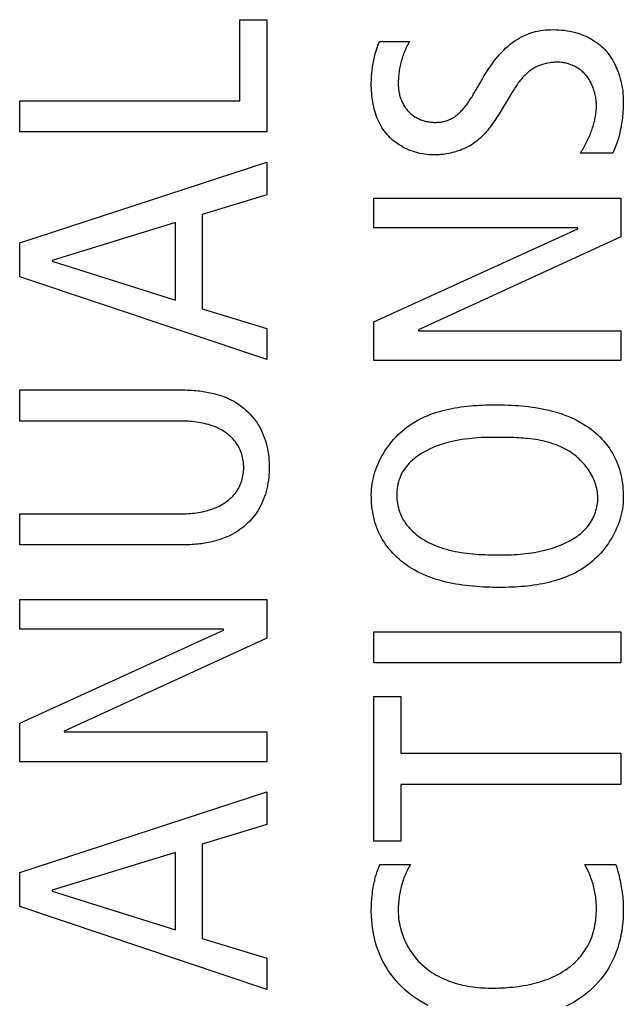
# Model space of a CAD drawing. Units: millimetres. Extents: x -102 to 494, y 18 to 337.
# Drawn here: x -57 to -54, y 167 to 173 of the extents above; entities that cross this region are included whole.
import ezdxf

# ---------------------------------------------------------------- set-up
doc = ezdxf.new("R2010")
doc.units = ezdxf.units.MM
doc.header["$LTSCALE"] = 23.1
doc.layers.get('0').update_dxf_attribs({"linetype": 'CONTINUOUS'})
doc.layers.add('INTFCLR_3', color=7, linetype='CONTINUOUS')

msp = doc.modelspace()

# ---------------------------------------------------------------- linework, layer by layer
at = {"color": 7, "linetype": 'Continuous'}
for p, q in [((-55.97, 172.3004), (-55.97, 172.7849)), ((-55.97, 172.7849), (-55.8093, 172.7849)), ((-55.8093, 172.7849), (-55.8093, 172.1143)), ((-57.2858, 172.1143), (-57.2858, 172.3004)), ((-57.2858, 172.3004), (-55.97, 172.3004)), ((-55.8093, 172.1143), (-57.2858, 172.1143)), ((-57.2858, 171.4515), (-55.8093, 171.9338)), ((-55.8093, 171.9338), (-55.8093, 171.7392)), ((-55.8093, 171.7392), (-56.1942, 171.6208)), ((-55.1692, 171.5402), (-55.1692, 171.7178)), ((-55.1692, 171.7178), (-53.6926, 171.7178)), ((-53.6926, 171.7178), (-53.6926, 171.4873)), ((-56.3551, 171.5721), (-57.0912, 171.3457)), ((-56.3551, 171.1089), (-56.3551, 171.5721)), ((-56.1942, 171.6208), (-56.1942, 171.0581)), ((-53.9506, 171.5402), (-55.1692, 171.5402)), ((-55.1692, 170.9795), (-53.9506, 171.5359)), ((-53.9506, 171.5359), (-53.9506, 171.5402)), ((-57.2858, 171.2484), (-57.2858, 171.4515)), ((-53.6926, 171.4873), (-54.9027, 170.931)), ((-57.0912, 171.3457), (-57.0912, 171.3414)), ((-57.0912, 171.3414), (-56.3551, 171.1089)), ((-55.8093, 170.7534), (-57.2858, 171.2484)), ((-56.1942, 171.0581), (-55.8093, 170.9396)), ((-55.8093, 170.9396), (-55.8093, 170.7534)), ((-55.1692, 170.7491), (-55.1692, 170.9795)), ((-54.9027, 170.931), (-54.9027, 170.9266)), ((-54.9027, 170.9266), (-53.6926, 170.9266)), ((-53.6926, 170.9266), (-53.6926, 170.7491)), ((-53.6926, 170.7491), (-55.1692, 170.7491)), ((-57.2858, 169.1421), (-57.2858, 169.3197)), ((-57.2858, 169.3197), (-55.8093, 169.3197)), ((-55.8093, 169.3197), (-55.8093, 169.0892)), ((-56.0673, 169.1421), (-57.2858, 169.1421)), ((-57.2858, 168.5814), (-56.0673, 169.1378)), ((-56.0673, 169.1378), (-56.0673, 169.1421)), ((-55.1692, 168.9414), (-55.1692, 169.1274)), ((-55.1692, 169.1274), (-53.6926, 169.1274)), ((-53.6926, 169.1274), (-53.6926, 168.9414)), ((-55.8093, 169.0892), (-57.0193, 168.5328)), ((-53.6926, 168.9414), (-55.1692, 168.9414)), ((-55.1692, 167.8767), (-55.1692, 168.7399)), ((-55.1692, 168.7399), (-55.0084, 168.7399)), ((-55.0084, 168.7399), (-55.0084, 168.4014)), ((-57.2858, 168.3509), (-57.2858, 168.5814)), ((-57.0193, 168.5328), (-57.0193, 168.5285)), ((-57.0193, 168.5285), (-55.8093, 168.5285)), ((-55.8093, 168.5285), (-55.8093, 168.3509)), ((-55.0084, 168.4014), (-53.6926, 168.4014)), ((-53.6926, 168.4014), (-53.6926, 168.2152)), ((-55.8093, 168.3509), (-57.2858, 168.3509)), ((-55.0084, 168.2152), (-55.0084, 167.8767)), ((-53.6926, 168.2152), (-55.0084, 168.2152)), ((-57.2858, 167.6881), (-55.8093, 168.1704)), ((-55.8093, 168.1704), (-55.8093, 167.9757)), ((-55.8093, 167.9757), (-56.1942, 167.8574)), ((-55.0084, 167.8767), (-55.1692, 167.8767)), ((-56.3551, 167.8087), (-57.0912, 167.5823)), ((-56.3551, 167.3455), (-56.3551, 167.8087)), ((-56.1942, 167.8574), (-56.1942, 167.2947)), ((-57.2858, 167.485), (-57.2858, 167.6881)), ((-57.0912, 167.5823), (-57.0912, 167.578)), ((-57.0912, 167.578), (-56.3551, 167.3455)), ((-55.8093, 166.9899), (-57.2858, 167.485)), ((-56.1942, 167.2947), (-55.8093, 167.1761)), ((-55.8093, 167.1761), (-55.8093, 166.9899))]:
    msp.add_line(p, q, dxfattribs=at)
at = {"layer": 'INTFCLR_3', "color": 7, "linetype": 'Continuous'}
for p, q in [((-55.1354, 172.6537), (-54.9556, 172.6537)), ((-54.5552, 172.37), (-54.5333, 172.4085)), ((-54.5333, 172.4085), (-54.5261, 172.421)), ((-54.3505, 172.3375), (-54.4018, 172.2522)), ((-53.7412, 171.9872), (-53.9337, 171.9872)), ((-57.2858, 170.3866), (-57.2858, 170.5728)), ((-56.3255, 170.3866), (-57.2858, 170.3866)), ((-54.4175, 170.2891), (-54.4457, 170.2891)), ((-57.2858, 169.6463), (-57.2858, 169.8323)), ((-57.2858, 169.8323), (-56.3255, 169.8323)), ((-56.3247, 169.6463), (-57.2858, 169.6463)), ((-55.1311, 167.7367), (-54.9492, 167.7367)), ((-53.9084, 167.7367), (-53.7222, 167.7367))]:
    msp.add_line(p, q, dxfattribs=at)
for points in [[(-54.5261, 172.421), (-54.5174, 172.4359), (-54.5085, 172.4509), (-54.4993, 172.4658), (-54.4899, 172.4806), (-54.4803, 172.4952), (-54.4704, 172.5097), (-54.4602, 172.524), (-54.4497, 172.5381), (-54.4389, 172.5519), (-54.4277, 172.5654), (-54.4163, 172.5786), (-54.4045, 172.5914), (-54.3923, 172.6038), (-54.3798, 172.6158), (-54.3668, 172.6273), (-54.3535, 172.6384), (-54.3398, 172.6489), (-54.3256, 172.6589), (-54.3129, 172.6671), (-54.3, 172.6748), (-54.2867, 172.682), (-54.2731, 172.6887), (-54.2593, 172.6949), (-54.2453, 172.7005), (-54.2311, 172.7056), (-54.2167, 172.71), (-54.2021, 172.7139), (-54.1873, 172.7171), (-54.1724, 172.7198), (-54.1573, 172.7219), (-54.1423, 172.7235), (-54.1271, 172.7246), (-54.1119, 172.7253), (-54.0967, 172.7255), (-54.0799, 172.7253), (-54.0632, 172.7245), (-54.0464, 172.7232), (-54.0298, 172.7214), (-54.0132, 172.719), (-53.9967, 172.716), (-53.9803, 172.7125), (-53.9641, 172.7084), (-53.948, 172.7036), (-53.9321, 172.6983), (-53.9188, 172.6932), (-53.9056, 172.6877), (-53.8926, 172.6817), (-53.8799, 172.6753), (-53.8674, 172.6684), (-53.8551, 172.661), (-53.8432, 172.6531), (-53.8316, 172.6448), (-53.8204, 172.6361), (-53.8095, 172.6268), (-53.7991, 172.6171), (-53.7886, 172.6064), (-53.7786, 172.5951), (-53.7691, 172.5835), (-53.7601, 172.5713), (-53.7515, 172.5588), (-53.7434, 172.5459), (-53.7358, 172.5326), (-53.7287, 172.519), (-53.7221, 172.5052), (-53.7159, 172.491), (-53.7102, 172.4766), (-53.705, 172.462), (-53.7002, 172.4473), (-53.6959, 172.4324), (-53.6921, 172.4173), (-53.6887, 172.4022), (-53.6858, 172.387), (-53.6833, 172.3718), (-53.6813, 172.3565), (-53.6798, 172.3413), (-53.6787, 172.3261), (-53.678, 172.3111), (-53.6778, 172.2961)], [(-54.8138, 171.9767), (-54.8269, 171.977), (-54.8401, 171.9777), (-54.8534, 171.979), (-54.8666, 171.9808), (-54.8799, 171.983), (-54.8931, 171.9857), (-54.9062, 171.9889), (-54.9193, 171.9926), (-54.9323, 171.9967), (-54.9452, 172.0012), (-54.9578, 172.0062), (-54.9704, 172.0117), (-54.9827, 172.0175), (-54.9948, 172.0238), (-55.0066, 172.0305), (-55.0182, 172.0376), (-55.0294, 172.0451), (-55.0403, 172.053), (-55.0509, 172.0612), (-55.0611, 172.0699), (-55.0709, 172.0789), (-55.0803, 172.0883), (-55.0893, 172.098), (-55.0978, 172.1082), (-55.1059, 172.1187), (-55.1135, 172.1295), (-55.1207, 172.1407), (-55.1274, 172.1521), (-55.1337, 172.1638), (-55.1396, 172.1757), (-55.1451, 172.1879), (-55.1501, 172.2003), (-55.1548, 172.2129), (-55.159, 172.2257), (-55.1629, 172.2386), (-55.1665, 172.2517), (-55.1697, 172.2649), (-55.1725, 172.2783), (-55.175, 172.2917), (-55.1772, 172.3052), (-55.179, 172.3188), (-55.1806, 172.3324), (-55.1819, 172.3461), (-55.1828, 172.3597), (-55.1835, 172.3734), (-55.184, 172.387), (-55.1841, 172.4069), (-55.1838, 172.4267), (-55.1828, 172.4464), (-55.1813, 172.466), (-55.1793, 172.4854), (-55.1767, 172.5048), (-55.1735, 172.524), (-55.1698, 172.543), (-55.1655, 172.5619), (-55.1606, 172.5806), (-55.1552, 172.5992), (-55.1492, 172.6175), (-55.1426, 172.6357), (-55.1354, 172.6537)], [(-54.9556, 172.6537), (-54.9601, 172.6459), (-54.9646, 172.6381), (-54.9688, 172.6301), (-54.9729, 172.622), (-54.9769, 172.6139), (-54.9806, 172.6056), (-54.9843, 172.5973), (-54.9877, 172.5889), (-54.991, 172.5804), (-54.9942, 172.5718), (-54.9971, 172.5632), (-55, 172.5545), (-55.0026, 172.5457), (-55.0051, 172.5369), (-55.0074, 172.528), (-55.0096, 172.5191), (-55.0116, 172.5102), (-55.0135, 172.5012), (-55.0152, 172.4922), (-55.0167, 172.4832), (-55.0181, 172.4742), (-55.0193, 172.4651), (-55.0204, 172.4561), (-55.0212, 172.447), (-55.022, 172.438), (-55.0225, 172.4289), (-55.0229, 172.4199), (-55.0232, 172.4108), (-55.0233, 172.4018)], [(-54.0712, 172.5309), (-54.0793, 172.5307), (-54.0874, 172.5304), (-54.0955, 172.5299), (-54.1037, 172.5291), (-54.1118, 172.5282), (-54.1199, 172.527), (-54.128, 172.5256), (-54.1361, 172.5239), (-54.1441, 172.5221), (-54.1521, 172.52), (-54.1599, 172.5177), (-54.1677, 172.5152), (-54.1755, 172.5124), (-54.1831, 172.5095), (-54.1905, 172.5063), (-54.1979, 172.5028), (-54.2051, 172.4992), (-54.2122, 172.4953), (-54.2191, 172.4912), (-54.2258, 172.4868), (-54.2324, 172.4823), (-54.2389, 172.4775), (-54.2451, 172.4725), (-54.2512, 172.4673), (-54.2572, 172.4619), (-54.263, 172.4564), (-54.2687, 172.4507), (-54.2743, 172.4448), (-54.2797, 172.4388), (-54.2851, 172.4326), (-54.2903, 172.4264), (-54.2954, 172.42), (-54.3004, 172.4135), (-54.3053, 172.4069), (-54.3101, 172.4002), (-54.3149, 172.3934), (-54.3195, 172.3866), (-54.3241, 172.3796), (-54.3286, 172.3727), (-54.3331, 172.3657), (-54.3375, 172.3587), (-54.3419, 172.3516), (-54.3505, 172.3375)], [(-53.8385, 172.2685), (-53.8386, 172.2759), (-53.8388, 172.2833), (-53.8393, 172.2908), (-53.8399, 172.2983), (-53.8406, 172.3058), (-53.8416, 172.3133), (-53.8427, 172.3207), (-53.844, 172.3282), (-53.8455, 172.3357), (-53.8471, 172.3431), (-53.849, 172.3505), (-53.851, 172.3578), (-53.8532, 172.3651), (-53.8556, 172.3723), (-53.8582, 172.3795), (-53.861, 172.3866), (-53.864, 172.3936), (-53.8671, 172.4005), (-53.8705, 172.4072), (-53.874, 172.4139), (-53.8778, 172.4205), (-53.8817, 172.4269), (-53.8859, 172.4332), (-53.8902, 172.4394), (-53.8948, 172.4454), (-53.8995, 172.4512), (-53.9045, 172.4569), (-53.9096, 172.4624), (-53.9149, 172.4677), (-53.9205, 172.4728), (-53.9262, 172.4777), (-53.932, 172.4824), (-53.9381, 172.4869), (-53.9443, 172.4912), (-53.9506, 172.4953), (-53.9571, 172.4992), (-53.9637, 172.5029), (-53.9704, 172.5064), (-53.9772, 172.5097), (-53.9841, 172.5127), (-53.9911, 172.5155), (-53.9982, 172.5181), (-54.0054, 172.5205), (-54.0126, 172.5226), (-54.0199, 172.5245), (-54.0272, 172.5262), (-54.0345, 172.5276), (-54.0418, 172.5288), (-54.0492, 172.5297), (-54.0565, 172.5303), (-54.0639, 172.5307), (-54.0712, 172.5309)], [(-55.0233, 172.4018), (-55.0232, 172.3952), (-55.0229, 172.3885), (-55.0225, 172.3818), (-55.0219, 172.3751), (-55.0211, 172.3683), (-55.0202, 172.3616), (-55.0191, 172.3549), (-55.0178, 172.3482), (-55.0164, 172.3415), (-55.0147, 172.3348), (-55.0129, 172.3282), (-55.011, 172.3217), (-55.0088, 172.3152), (-55.0065, 172.3087), (-55.004, 172.3023), (-55.0013, 172.296), (-54.9985, 172.2898), (-54.9954, 172.2837), (-54.9922, 172.2777), (-54.9888, 172.2718), (-54.9853, 172.266), (-54.9815, 172.2604), (-54.9776, 172.2548), (-54.9735, 172.2495), (-54.9692, 172.2442), (-54.9647, 172.2392), (-54.96, 172.2343), (-54.9553, 172.2296), (-54.9504, 172.2252), (-54.9453, 172.2209), (-54.9401, 172.2168), (-54.9347, 172.2128), (-54.9293, 172.209), (-54.9236, 172.2054), (-54.9179, 172.202), (-54.912, 172.1987), (-54.9061, 172.1957), (-54.9, 172.1928), (-54.8939, 172.19), (-54.8877, 172.1875), (-54.8814, 172.1851), (-54.875, 172.183), (-54.8686, 172.181), (-54.8622, 172.1791), (-54.8557, 172.1775), (-54.8491, 172.1761), (-54.8426, 172.1748), (-54.836, 172.1738), (-54.8295, 172.1729), (-54.8229, 172.1722), (-54.8163, 172.1717), (-54.8098, 172.1715), (-54.8033, 172.1714)], [(-54.8033, 172.1714), (-54.7966, 172.1714), (-54.7899, 172.1717), (-54.7831, 172.1721), (-54.7764, 172.1727), (-54.7697, 172.1735), (-54.763, 172.1745), (-54.7564, 172.1757), (-54.7499, 172.1772), (-54.7434, 172.1788), (-54.737, 172.1806), (-54.7304, 172.1828), (-54.7239, 172.1853), (-54.7175, 172.1879), (-54.7112, 172.1909), (-54.7051, 172.194), (-54.6991, 172.1974), (-54.6932, 172.2009), (-54.6873, 172.2047), (-54.6816, 172.2087), (-54.6761, 172.2129), (-54.6706, 172.2172), (-54.6652, 172.2217), (-54.6599, 172.2264), (-54.6547, 172.2313), (-54.6496, 172.2363), (-54.6446, 172.2414), (-54.6396, 172.2467), (-54.6348, 172.2521), (-54.63, 172.2576), (-54.6253, 172.2633), (-54.6207, 172.269), (-54.6162, 172.2749), (-54.6117, 172.2809), (-54.6073, 172.2869), (-54.603, 172.293), (-54.5987, 172.2992), (-54.5945, 172.3055), (-54.5904, 172.3118), (-54.5863, 172.3182), (-54.5822, 172.3246), (-54.5782, 172.331), (-54.5743, 172.3375), (-54.5704, 172.344), (-54.5665, 172.3505), (-54.5627, 172.357), (-54.5552, 172.37)], [(-53.6778, 172.2961), (-53.6779, 172.2836), (-53.6782, 172.2711), (-53.6786, 172.2587), (-53.6793, 172.2462), (-53.6801, 172.2337), (-53.6811, 172.2213), (-53.6823, 172.2088), (-53.6835, 172.1979), (-53.6848, 172.187), (-53.6863, 172.1761), (-53.6879, 172.1652), (-53.6897, 172.1544), (-53.6916, 172.1435), (-53.6936, 172.1327), (-53.6958, 172.1219), (-53.6982, 172.1112), (-53.7008, 172.1005), (-53.7035, 172.0898), (-53.7064, 172.0793), (-53.7095, 172.0687), (-53.7128, 172.0583), (-53.7162, 172.0479), (-53.7199, 172.0375), (-53.7237, 172.0273), (-53.7278, 172.0171), (-53.732, 172.0071), (-53.7365, 171.9971), (-53.7412, 171.9872)], [(-54.4018, 172.2522), (-54.4142, 172.2319), (-54.4204, 172.2218), (-54.4268, 172.2118), (-54.4332, 172.2017), (-54.4397, 172.1918), (-54.4463, 172.1819), (-54.453, 172.1722), (-54.4598, 172.1625), (-54.4667, 172.153), (-54.4738, 172.1435), (-54.481, 172.1343), (-54.4884, 172.1252), (-54.4959, 172.1162), (-54.5036, 172.1075), (-54.5115, 172.099), (-54.5195, 172.0906), (-54.5277, 172.0826), (-54.5362, 172.0747), (-54.5448, 172.0671), (-54.5537, 172.0598), (-54.5628, 172.0528), (-54.5721, 172.0461), (-54.5817, 172.0396), (-54.5913, 172.0336), (-54.6013, 172.0279), (-54.6114, 172.0226), (-54.6217, 172.0175), (-54.6323, 172.0127), (-54.6429, 172.0083), (-54.6538, 172.0041), (-54.6648, 172.0003), (-54.6759, 171.9967), (-54.6871, 171.9935), (-54.6985, 171.9905), (-54.7099, 171.9879), (-54.7213, 171.9855), (-54.7329, 171.9834), (-54.7444, 171.9816), (-54.756, 171.9801), (-54.7676, 171.9789), (-54.7792, 171.9779), (-54.7908, 171.9773), (-54.8023, 171.9768), (-54.8138, 171.9767)], [(-53.9337, 171.9872), (-53.9293, 171.9947), (-53.9248, 172.0023), (-53.9204, 172.01), (-53.9161, 172.0177), (-53.9118, 172.0254), (-53.9076, 172.0333), (-53.9034, 172.0411), (-53.8994, 172.0491), (-53.8954, 172.057), (-53.8915, 172.0651), (-53.8876, 172.0732), (-53.8839, 172.0813), (-53.8803, 172.0895), (-53.8768, 172.0977), (-53.8734, 172.1059), (-53.8701, 172.1142), (-53.867, 172.1226), (-53.864, 172.1309), (-53.8611, 172.1393), (-53.8584, 172.1478), (-53.8558, 172.1563), (-53.8534, 172.1648), (-53.8511, 172.1733), (-53.849, 172.1818), (-53.8471, 172.1904), (-53.8454, 172.199), (-53.8438, 172.2077), (-53.8424, 172.2163), (-53.8412, 172.225), (-53.8403, 172.2337), (-53.8395, 172.2424), (-53.8389, 172.2511), (-53.8386, 172.2598), (-53.8385, 172.2685)], [(-57.2858, 170.5728), (-56.3247, 170.5728), (-56.3107, 170.5727), (-56.2966, 170.5724), (-56.2825, 170.5721), (-56.2685, 170.5715), (-56.2544, 170.5707), (-56.2435, 170.57), (-56.2326, 170.569), (-56.2218, 170.568), (-56.2109, 170.5667), (-56.2, 170.5653), (-56.1892, 170.5638), (-56.1784, 170.5621), (-56.1676, 170.5601), (-56.1569, 170.5581), (-56.1462, 170.5558), (-56.1355, 170.5534), (-56.1249, 170.5507), (-56.1143, 170.5479), (-56.1039, 170.5449), (-56.0934, 170.5417), (-56.0831, 170.5383), (-56.0728, 170.5347), (-56.0626, 170.5309), (-56.0525, 170.5269), (-56.0425, 170.5227), (-56.0326, 170.5182), (-56.0229, 170.5136)], [(-56.0229, 170.5136), (-56.0092, 170.5064), (-55.9957, 170.4986), (-55.9826, 170.4903), (-55.9697, 170.4815), (-55.9572, 170.4722), (-55.945, 170.4624), (-55.9331, 170.4521), (-55.9217, 170.4413), (-55.9107, 170.4302), (-55.9001, 170.4186), (-55.89, 170.4067), (-55.8804, 170.3944), (-55.8712, 170.3817), (-55.8627, 170.3687), (-55.8545, 170.3552), (-55.847, 170.3415), (-55.84, 170.3275), (-55.8335, 170.3132), (-55.8276, 170.2987), (-55.8222, 170.284), (-55.8173, 170.2692), (-55.8129, 170.2542), (-55.8086, 170.2372), (-55.8049, 170.2202), (-55.8018, 170.203), (-55.7992, 170.1857), (-55.7975, 170.1705), (-55.7961, 170.1553), (-55.7952, 170.14), (-55.7946, 170.1248), (-55.7944, 170.1095), (-55.7946, 170.0942), (-55.7952, 170.0789), (-55.7961, 170.0637), (-55.7975, 170.0485), (-55.7992, 170.0333), (-55.8018, 170.016), (-55.8049, 169.9989), (-55.8086, 169.9818), (-55.8129, 169.9649), (-55.8173, 169.9499), (-55.8222, 169.935), (-55.8276, 169.9203), (-55.8335, 169.9059), (-55.84, 169.8916), (-55.847, 169.8776), (-55.8545, 169.8639), (-55.8627, 169.8504), (-55.8712, 169.8374), (-55.8804, 169.8247), (-55.89, 169.8124), (-55.9001, 169.8005), (-55.9107, 169.7889), (-55.9217, 169.7778), (-55.9332, 169.767), (-55.945, 169.7567), (-55.9572, 169.7469), (-55.9697, 169.7376), (-55.9826, 169.7288), (-55.9957, 169.7205), (-56.0092, 169.7127), (-56.0229, 169.7055)], [(-55.184, 169.9463), (-55.1836, 169.9632), (-55.1825, 169.9802), (-55.1808, 169.9971), (-55.1784, 170.014), (-55.1753, 170.0309), (-55.1715, 170.0477), (-55.1672, 170.0644), (-55.1622, 170.081), (-55.1566, 170.0975), (-55.1505, 170.1139), (-55.1438, 170.1301), (-55.1365, 170.1461), (-55.1287, 170.1618), (-55.1204, 170.1774), (-55.1116, 170.1927), (-55.1023, 170.2077), (-55.0926, 170.2224), (-55.0823, 170.2368), (-55.0717, 170.2509), (-55.0606, 170.2646), (-55.0491, 170.2779), (-55.0373, 170.2909), (-55.025, 170.3033), (-55.0124, 170.3154), (-54.9995, 170.327), (-54.9862, 170.3381), (-54.9717, 170.3494), (-54.9568, 170.3601), (-54.9416, 170.3703), (-54.926, 170.3799), (-54.9102, 170.389), (-54.8941, 170.3976), (-54.8778, 170.4056), (-54.8612, 170.4132), (-54.8443, 170.4203), (-54.8273, 170.427), (-54.81, 170.4332), (-54.7926, 170.4389), (-54.7749, 170.4442), (-54.7572, 170.4492), (-54.7392, 170.4537), (-54.7212, 170.4579), (-54.703, 170.4617), (-54.6848, 170.4651), (-54.6665, 170.4682), (-54.6481, 170.4709), (-54.6296, 170.4734), (-54.6111, 170.4756), (-54.5926, 170.4774), (-54.5741, 170.479), (-54.5556, 170.4804), (-54.5371, 170.4815), (-54.5187, 170.4823), (-54.5003, 170.483), (-54.482, 170.4834), (-54.4638, 170.4837), (-54.4457, 170.4838)], [(-54.4457, 170.4838), (-54.4258, 170.4837), (-54.4059, 170.4834), (-54.3858, 170.4829), (-54.3656, 170.4822), (-54.3454, 170.4813), (-54.3251, 170.4801), (-54.3048, 170.4787), (-54.2844, 170.477), (-54.2641, 170.475), (-54.2438, 170.4726), (-54.2235, 170.47), (-54.2033, 170.467), (-54.1832, 170.4637), (-54.1631, 170.4599), (-54.1432, 170.4558), (-54.1234, 170.4513), (-54.1038, 170.4464), (-54.0843, 170.4411), (-54.065, 170.4353), (-54.046, 170.429), (-54.0271, 170.4222), (-54.0085, 170.415), (-53.9902, 170.4073), (-53.9721, 170.399), (-53.9543, 170.3902), (-53.9368, 170.3808), (-53.9197, 170.3709), (-53.9029, 170.3604), (-53.8865, 170.3492), (-53.8705, 170.3375), (-53.8568, 170.3266), (-53.8434, 170.3153), (-53.8303, 170.3035), (-53.8177, 170.2913), (-53.8054, 170.2786), (-53.7937, 170.2655), (-53.7824, 170.252), (-53.7716, 170.2382), (-53.7613, 170.2239), (-53.7516, 170.2093), (-53.7425, 170.1943), (-53.7339, 170.179), (-53.7261, 170.1633), (-53.719, 170.1477), (-53.7125, 170.1318), (-53.7066, 170.1156), (-53.7014, 170.0993), (-53.6967, 170.0827), (-53.6926, 170.066), (-53.689, 170.0491), (-53.6859, 170.0322), (-53.6834, 170.0151), (-53.6813, 169.998), (-53.6797, 169.9808), (-53.6786, 169.9637), (-53.678, 169.9466), (-53.6778, 169.9295)], [(-56.3255, 169.8323), (-56.3136, 169.8324), (-56.3016, 169.8327), (-56.2895, 169.8331), (-56.2774, 169.8338), (-56.2653, 169.8346), (-56.2532, 169.8357), (-56.241, 169.837), (-56.2289, 169.8386), (-56.2168, 169.8404), (-56.2048, 169.8424), (-56.1928, 169.8448), (-56.1809, 169.8474), (-56.1691, 169.8503), (-56.1574, 169.8536), (-56.1458, 169.8571), (-56.1344, 169.861), (-56.1231, 169.8652), (-56.112, 169.8698), (-56.101, 169.8747), (-56.0903, 169.88), (-56.0798, 169.8857), (-56.0695, 169.8917), (-56.0594, 169.8982), (-56.0496, 169.9051), (-56.0412, 169.9115), (-56.033, 169.9183), (-56.025, 169.9253), (-56.0174, 169.9327), (-56.01, 169.9404), (-56.0029, 169.9483), (-55.9963, 169.9566), (-55.9899, 169.9651), (-55.984, 169.9738), (-55.9785, 169.9829), (-55.9735, 169.9921), (-55.9691, 170.0012), (-55.9651, 170.0104), (-55.9615, 170.0198), (-55.9583, 170.0294), (-55.9556, 170.0391), (-55.9532, 170.0489), (-55.9512, 170.0588), (-55.9496, 170.0689), (-55.9483, 170.0789), (-55.9474, 170.0891), (-55.9469, 170.0993), (-55.9467, 170.1095), (-55.9469, 170.1197), (-55.9474, 170.1299), (-55.9483, 170.14), (-55.9495, 170.1501), (-55.9512, 170.1601), (-55.9532, 170.1701), (-55.9556, 170.1799), (-55.9583, 170.1896), (-55.9615, 170.1992), (-55.9651, 170.2086), (-55.9691, 170.2179), (-55.9735, 170.2269), (-55.9785, 170.2362), (-55.984, 170.2452), (-55.9899, 170.2539), (-55.9963, 170.2624), (-56.0029, 170.2707), (-56.01, 170.2786), (-56.0174, 170.2863), (-56.025, 170.2937), (-56.033, 170.3007), (-56.0412, 170.3075), (-56.0496, 170.3139), (-56.0594, 170.3208), (-56.0695, 170.3273), (-56.0798, 170.3333), (-56.0903, 170.339), (-56.101, 170.3443), (-56.112, 170.3492), (-56.1231, 170.3538), (-56.1344, 170.358), (-56.1458, 170.3619), (-56.1574, 170.3654), (-56.1691, 170.3686), (-56.1809, 170.3716), (-56.1928, 170.3742), (-56.2048, 170.3765), (-56.2168, 170.3786), (-56.2289, 170.3804), (-56.241, 170.3819), (-56.2532, 170.3832), (-56.2653, 170.3843), (-56.2774, 170.3852), (-56.2895, 170.3858), (-56.3016, 170.3863), (-56.3136, 170.3865), (-56.3255, 170.3866)], [(-54.4457, 170.2891), (-54.4654, 170.289), (-54.4851, 170.2887), (-54.5049, 170.2882), (-54.5247, 170.2873), (-54.5445, 170.2862), (-54.5644, 170.2848), (-54.5842, 170.2831), (-54.6039, 170.281), (-54.6237, 170.2785), (-54.6433, 170.2757), (-54.6629, 170.2724), (-54.6824, 170.2686), (-54.7018, 170.2644), (-54.721, 170.2597), (-54.7401, 170.2545), (-54.759, 170.2488), (-54.7777, 170.2425), (-54.7963, 170.2357), (-54.8146, 170.2282), (-54.8327, 170.2201), (-54.8506, 170.2113), (-54.8622, 170.2052), (-54.8738, 170.1987), (-54.8851, 170.1919), (-54.8963, 170.1849), (-54.9072, 170.1774), (-54.9178, 170.1697), (-54.9281, 170.1616), (-54.9381, 170.1531), (-54.9478, 170.1443), (-54.957, 170.1351), (-54.9658, 170.1255), (-54.9742, 170.1156), (-54.9821, 170.1052), (-54.9897, 170.094), (-54.9968, 170.0824), (-55.0033, 170.0704), (-55.0091, 170.0581), (-55.0143, 170.0455), (-55.0188, 170.0327), (-55.0223, 170.0207), (-55.0252, 170.0086), (-55.0276, 169.9963), (-55.0294, 169.9839), (-55.0307, 169.9715), (-55.0314, 169.9589), (-55.0317, 169.9463), (-55.0315, 169.9333), (-55.0307, 169.9202), (-55.0294, 169.9072), (-55.0276, 169.8943), (-55.0253, 169.8814), (-55.0224, 169.8687), (-55.0189, 169.8561), (-55.0149, 169.8437), (-55.0103, 169.8316), (-55.0052, 169.8197), (-54.9995, 169.808), (-54.9932, 169.7967), (-54.9863, 169.7857), (-54.9789, 169.775), (-54.971, 169.7646), (-54.9627, 169.7545), (-54.954, 169.7448), (-54.9448, 169.7354), (-54.9353, 169.7263), (-54.9255, 169.7176), (-54.9154, 169.7092), (-54.9051, 169.7012), (-54.8945, 169.6935), (-54.8799, 169.6837), (-54.8649, 169.6744), (-54.8497, 169.6658), (-54.8341, 169.6577), (-54.8183, 169.6502), (-54.8022, 169.6432), (-54.7858, 169.6368), (-54.7693, 169.6308), (-54.7525, 169.6254), (-54.7355, 169.6203), (-54.7183, 169.6158), (-54.701, 169.6116), (-54.6836, 169.6079), (-54.666, 169.6045), (-54.6483, 169.6015), (-54.6305, 169.5988), (-54.6126, 169.5965), (-54.5947, 169.5945), (-54.5768, 169.5927), (-54.5588, 169.5913), (-54.5408, 169.59), (-54.5228, 169.589), (-54.5048, 169.5882), (-54.4869, 169.5876), (-54.4691, 169.5872), (-54.4513, 169.5869), (-54.4336, 169.5867), (-54.4161, 169.5867)], [(-53.83, 169.9295), (-53.8303, 169.9405), (-53.8311, 169.9516), (-53.8324, 169.9626), (-53.8341, 169.9736), (-53.8364, 169.9845), (-53.8391, 169.9954), (-53.8422, 170.0062), (-53.8458, 170.017), (-53.8498, 170.0276), (-53.8542, 170.0381), (-53.859, 170.0485), (-53.8641, 170.0588), (-53.8696, 170.0689), (-53.8755, 170.0789), (-53.8817, 170.0887), (-53.8882, 170.0984), (-53.895, 170.1078), (-53.9021, 170.1171), (-53.9094, 170.1261), (-53.9171, 170.1349), (-53.9249, 170.1435), (-53.933, 170.1518), (-53.9413, 170.1598), (-53.9498, 170.1676), (-53.9585, 170.1751), (-53.9673, 170.1823), (-53.9788, 170.191), (-53.9904, 170.1991), (-54.0023, 170.2069), (-54.0145, 170.2141), (-54.0268, 170.221), (-54.0393, 170.2274), (-54.0521, 170.2333), (-54.065, 170.2389), (-54.078, 170.2441), (-54.0913, 170.2489), (-54.1047, 170.2534), (-54.1182, 170.2575), (-54.1319, 170.2613), (-54.1457, 170.2648), (-54.1596, 170.268), (-54.1736, 170.2709), (-54.1876, 170.2735), (-54.2018, 170.2759), (-54.2161, 170.278), (-54.2304, 170.2798), (-54.2447, 170.2815), (-54.2591, 170.2829), (-54.2736, 170.2842), (-54.288, 170.2852), (-54.3025, 170.2861), (-54.317, 170.2869), (-54.3314, 170.2875), (-54.3459, 170.288), (-54.3603, 170.2884), (-54.3747, 170.2887), (-54.389, 170.2889), (-54.4175, 170.2891)], [(-54.4161, 169.3922), (-54.4359, 169.3923), (-54.4559, 169.3926), (-54.476, 169.393), (-54.4961, 169.3937), (-54.5164, 169.3947), (-54.5367, 169.3958), (-54.557, 169.3973), (-54.5773, 169.399), (-54.5976, 169.401), (-54.6179, 169.4033), (-54.6382, 169.406), (-54.6584, 169.409), (-54.6786, 169.4123), (-54.6986, 169.416), (-54.7185, 169.4201), (-54.7383, 169.4246), (-54.7579, 169.4295), (-54.7774, 169.4349), (-54.7967, 169.4407), (-54.8158, 169.4469), (-54.8346, 169.4537), (-54.8532, 169.4609), (-54.8716, 169.4687), (-54.8897, 169.4769), (-54.9074, 169.4857), (-54.9249, 169.4951), (-54.942, 169.505), (-54.9588, 169.5155), (-54.9752, 169.5267), (-54.9912, 169.5384), (-55.005, 169.5492), (-55.0184, 169.5606), (-55.0314, 169.5723), (-55.0441, 169.5846), (-55.0563, 169.5972), (-55.0681, 169.6103), (-55.0794, 169.6238), (-55.0902, 169.6377), (-55.1004, 169.652), (-55.1102, 169.6666), (-55.1193, 169.6816), (-55.1278, 169.6969), (-55.1357, 169.7125), (-55.1428, 169.7282), (-55.1492, 169.7441), (-55.1551, 169.7602), (-55.1604, 169.7766), (-55.1651, 169.7931), (-55.1692, 169.8098), (-55.1728, 169.8267), (-55.1758, 169.8437), (-55.1784, 169.8607), (-55.1804, 169.8778), (-55.182, 169.895), (-55.1831, 169.9121), (-55.1838, 169.9293), (-55.184, 169.9463)], [(-53.6778, 169.9295), (-53.6781, 169.9126), (-53.6792, 169.8957), (-53.681, 169.8787), (-53.6834, 169.8618), (-53.6865, 169.845), (-53.6902, 169.8281), (-53.6946, 169.8114), (-53.6995, 169.7948), (-53.7051, 169.7783), (-53.7113, 169.762), (-53.718, 169.7458), (-53.7252, 169.7298), (-53.733, 169.714), (-53.7413, 169.6985), (-53.7501, 169.6832), (-53.7594, 169.6681), (-53.7692, 169.6534), (-53.7794, 169.639), (-53.7901, 169.625), (-53.8011, 169.6113), (-53.8126, 169.5979), (-53.8245, 169.585), (-53.8367, 169.5725), (-53.8493, 169.5605), (-53.8623, 169.5489), (-53.8755, 169.5378), (-53.8901, 169.5265), (-53.905, 169.5158), (-53.9202, 169.5056), (-53.9357, 169.496), (-53.9515, 169.4869), (-53.9676, 169.4784), (-53.984, 169.4703), (-54.0006, 169.4627), (-54.0174, 169.4556), (-54.0345, 169.449), (-54.0517, 169.4428), (-54.0692, 169.437), (-54.0868, 169.4317), (-54.1046, 169.4268), (-54.1225, 169.4222), (-54.1405, 169.4181), (-54.1587, 169.4143), (-54.177, 169.4109), (-54.1953, 169.4078), (-54.2137, 169.405), (-54.2321, 169.4026), (-54.2506, 169.4004), (-54.2691, 169.3985), (-54.2876, 169.3969), (-54.3061, 169.3956), (-54.3246, 169.3945), (-54.343, 169.3936), (-54.3614, 169.393), (-54.3797, 169.3925), (-54.3979, 169.3923), (-54.4161, 169.3922)], [(-54.4161, 169.5867), (-54.3989, 169.5868), (-54.3816, 169.587), (-54.3643, 169.5874), (-54.347, 169.5881), (-54.3297, 169.5889), (-54.3123, 169.59), (-54.295, 169.5913), (-54.2777, 169.5928), (-54.2604, 169.5947), (-54.2431, 169.5968), (-54.2259, 169.5992), (-54.2088, 169.602), (-54.1917, 169.605), (-54.1747, 169.6084), (-54.1578, 169.6122), (-54.1409, 169.6163), (-54.1242, 169.6208), (-54.1076, 169.6257), (-54.0912, 169.6311), (-54.0749, 169.6368), (-54.0587, 169.643), (-54.0427, 169.6497), (-54.0269, 169.6568), (-54.0112, 169.6645), (-54.0011, 169.6697), (-53.991, 169.6752), (-53.9811, 169.681), (-53.9713, 169.6869), (-53.9617, 169.6932), (-53.9523, 169.6996), (-53.9431, 169.7064), (-53.9341, 169.7134), (-53.9254, 169.7207), (-53.917, 169.7282), (-53.9088, 169.7361), (-53.901, 169.7442), (-53.8935, 169.7527), (-53.8864, 169.7615), (-53.8797, 169.7706), (-53.8734, 169.7799), (-53.8676, 169.7895), (-53.8622, 169.7993), (-53.8571, 169.8094), (-53.8525, 169.8198), (-53.8483, 169.8303), (-53.8445, 169.841), (-53.8412, 169.8518), (-53.8383, 169.8627), (-53.8358, 169.8738), (-53.8337, 169.8849), (-53.8321, 169.896), (-53.831, 169.9072), (-53.8303, 169.9183), (-53.83, 169.9295)], [(-56.0229, 169.7055), (-56.0326, 169.7009), (-56.0425, 169.6964), (-56.0525, 169.6922), (-56.0626, 169.6882), (-56.0728, 169.6844), (-56.0831, 169.6808), (-56.0934, 169.6774), (-56.1039, 169.6742), (-56.1143, 169.6712), (-56.1249, 169.6684), (-56.1355, 169.6657), (-56.1462, 169.6633), (-56.1569, 169.661), (-56.1676, 169.659), (-56.1784, 169.6571), (-56.1892, 169.6553), (-56.2, 169.6538), (-56.2109, 169.6524), (-56.2218, 169.6511), (-56.2326, 169.6501), (-56.2435, 169.6492), (-56.2544, 169.6484), (-56.2685, 169.6476), (-56.2825, 169.6471), (-56.2966, 169.6467), (-56.3107, 169.6465), (-56.3247, 169.6463)], [(-55.1836, 167.4882), (-55.1831, 167.5006), (-55.1824, 167.513), (-55.1816, 167.5253), (-55.1805, 167.5376), (-55.1793, 167.5499), (-55.1778, 167.5622), (-55.1762, 167.5745), (-55.1744, 167.5868), (-55.1724, 167.599), (-55.1703, 167.6112), (-55.1688, 167.6189), (-55.1673, 167.6265), (-55.1657, 167.6341), (-55.1639, 167.6417), (-55.1621, 167.6493), (-55.1602, 167.6568), (-55.1582, 167.6643), (-55.1561, 167.6718), (-55.1539, 167.6792), (-55.1515, 167.6866), (-55.149, 167.6939), (-55.1464, 167.7012), (-55.1437, 167.7084), (-55.1407, 167.7156), (-55.1377, 167.7227), (-55.1345, 167.7297), (-55.1311, 167.7367)], [(-54.9492, 167.7367), (-54.9542, 167.7285), (-54.959, 167.7202), (-54.9637, 167.7118), (-54.9681, 167.7033), (-54.9724, 167.6947), (-54.9765, 167.686), (-54.9804, 167.6771), (-54.9842, 167.6682), (-54.9877, 167.6592), (-54.9911, 167.6501), (-54.9943, 167.641), (-54.9973, 167.6317), (-55.0002, 167.6224), (-55.0029, 167.613), (-55.0054, 167.6036), (-55.0077, 167.5942), (-55.0099, 167.5846), (-55.0119, 167.5751), (-55.0137, 167.5655), (-55.0154, 167.5559), (-55.0169, 167.5463), (-55.0183, 167.5366), (-55.0194, 167.527), (-55.0205, 167.5173), (-55.0213, 167.5076), (-55.022, 167.498), (-55.0226, 167.4883), (-55.0229, 167.4787), (-55.0232, 167.4691), (-55.0233, 167.4595)], [(-53.8385, 167.4721), (-53.8386, 167.4819), (-53.8389, 167.4917), (-53.8393, 167.5015), (-53.84, 167.5113), (-53.8408, 167.5212), (-53.8418, 167.531), (-53.843, 167.5408), (-53.8443, 167.5506), (-53.8459, 167.5604), (-53.8476, 167.5702), (-53.8495, 167.58), (-53.8516, 167.5897), (-53.8538, 167.5994), (-53.8562, 167.609), (-53.8588, 167.6186), (-53.8616, 167.6282), (-53.8646, 167.6376), (-53.8677, 167.6471), (-53.871, 167.6564), (-53.8745, 167.6657), (-53.8781, 167.6749), (-53.8819, 167.684), (-53.8859, 167.693), (-53.8901, 167.702), (-53.8944, 167.7108), (-53.8989, 167.7195), (-53.9036, 167.7282), (-53.9084, 167.7367)], [(-53.7222, 167.7367), (-53.7186, 167.7248), (-53.7151, 167.7129), (-53.7118, 167.7009), (-53.7085, 167.6889), (-53.7054, 167.6769), (-53.7025, 167.6648), (-53.6997, 167.6527), (-53.697, 167.6405), (-53.6945, 167.6283), (-53.6921, 167.6161), (-53.6899, 167.6038), (-53.6879, 167.5915), (-53.686, 167.5792), (-53.6843, 167.5669), (-53.6828, 167.5546), (-53.6815, 167.5422), (-53.6804, 167.5299), (-53.6795, 167.5175), (-53.6787, 167.5051), (-53.6782, 167.4927), (-53.6779, 167.4803), (-53.6778, 167.4679)], [(-54.8457, 166.8941), (-54.8699, 166.9071), (-54.8935, 166.921), (-54.9165, 166.9358), (-54.9389, 166.9516), (-54.9606, 166.9683), (-54.9814, 166.986), (-55.0003, 167.0035), (-55.0184, 167.0218), (-55.0357, 167.0409), (-55.0521, 167.0607), (-55.0677, 167.0812), (-55.0824, 167.1024), (-55.0962, 167.1242), (-55.109, 167.1465), (-55.1208, 167.1694), (-55.1315, 167.1927), (-55.1417, 167.2178), (-55.1507, 167.2434), (-55.1585, 167.2694), (-55.1653, 167.2957), (-55.171, 167.3223), (-55.1756, 167.3491), (-55.1791, 167.376), (-55.1817, 167.4031), (-55.1833, 167.4302), (-55.184, 167.4573), (-55.1836, 167.4882)], [(-55.0233, 167.4595), (-55.023, 167.4449), (-55.0221, 167.4302), (-55.0208, 167.4155), (-55.0188, 167.4008), (-55.0164, 167.3861), (-55.0134, 167.3715), (-55.01, 167.3569), (-55.006, 167.3425), (-55.0015, 167.3281), (-54.9966, 167.3138), (-54.9912, 167.2997), (-54.9853, 167.2858), (-54.979, 167.272), (-54.9722, 167.2585), (-54.965, 167.2451), (-54.9574, 167.232), (-54.9493, 167.2192), (-54.9408, 167.2066), (-54.932, 167.1944), (-54.9227, 167.1825), (-54.9131, 167.1709), (-54.9031, 167.1597), (-54.8927, 167.1488), (-54.882, 167.1384), (-54.8707, 167.1282), (-54.859, 167.1184), (-54.847, 167.109), (-54.8347, 167.1), (-54.8221, 167.0915), (-54.8092, 167.0834), (-54.796, 167.0757), (-54.7826, 167.0684), (-54.769, 167.0615), (-54.7551, 167.055), (-54.741, 167.0488), (-54.7268, 167.0431), (-54.7124, 167.0377), (-54.6978, 167.0327), (-54.6831, 167.0281), (-54.6682, 167.0238), (-54.6533, 167.0199), (-54.6382, 167.0163), (-54.6231, 167.0131), (-54.6079, 167.0102), (-54.5927, 167.0076), (-54.5774, 167.0053), (-54.5622, 167.0034), (-54.5469, 167.0018), (-54.5317, 167.0005), (-54.5165, 166.9995), (-54.5013, 166.9988), (-54.4862, 166.9983), (-54.4712, 166.9982)], [(-54.4712, 166.9982), (-54.4548, 166.9983), (-54.4383, 166.9985), (-54.4218, 166.999), (-54.4052, 166.9996), (-54.3885, 167.0005), (-54.3718, 167.0016), (-54.3551, 167.0029), (-54.3384, 167.0044), (-54.3217, 167.0063), (-54.305, 167.0083), (-54.2883, 167.0107), (-54.2718, 167.0134), (-54.2552, 167.0163), (-54.2388, 167.0196), (-54.2225, 167.0232), (-54.2062, 167.0272), (-54.1901, 167.0315), (-54.1742, 167.0361), (-54.1584, 167.0411), (-54.1427, 167.0466), (-54.1273, 167.0524), (-54.112, 167.0586), (-54.097, 167.0652), (-54.0822, 167.0723), (-54.0676, 167.0798), (-54.0533, 167.0878), (-54.0392, 167.0963), (-54.0255, 167.1052), (-54.012, 167.1146), (-54.0007, 167.1231), (-53.9897, 167.1319), (-53.979, 167.141), (-53.9685, 167.1505), (-53.9584, 167.1604), (-53.9485, 167.1705), (-53.939, 167.181), (-53.9299, 167.1918), (-53.9212, 167.2029), (-53.9128, 167.2142), (-53.9049, 167.2259), (-53.8974, 167.2378), (-53.8904, 167.25), (-53.8838, 167.2624), (-53.8776, 167.2754), (-53.8719, 167.2886), (-53.8667, 167.302), (-53.8619, 167.3157), (-53.8577, 167.3295), (-53.8539, 167.3434), (-53.8505, 167.3575), (-53.8476, 167.3716), (-53.8451, 167.3859), (-53.843, 167.4002), (-53.8414, 167.4146), (-53.8401, 167.429), (-53.8392, 167.4434), (-53.8387, 167.4577), (-53.8385, 167.4721)], [(-53.6778, 167.4679), (-53.6781, 167.4423), (-53.6793, 167.4166), (-53.6812, 167.3908), (-53.684, 167.3651), (-53.6876, 167.3395), (-53.6921, 167.314), (-53.6975, 167.2887), (-53.7039, 167.2636), (-53.7112, 167.2389), (-53.7196, 167.2145), (-53.729, 167.1905), (-53.7395, 167.1669), (-53.7515, 167.1431), (-53.7647, 167.1198), (-53.7789, 167.0972), (-53.7942, 167.0753), (-53.8105, 167.0541), (-53.8277, 167.0336), (-53.8459, 167.014), (-53.8649, 166.9952), (-53.8848, 166.9774), (-53.9054, 166.9604), (-53.9271, 166.9443), (-53.9494, 166.9291), (-53.9724, 166.915), (-53.996, 166.9018), (-54.0201, 166.8895)]]:
    msp.add_lwpolyline(points, dxfattribs=at)

doc.saveas('drawing.dxf')
